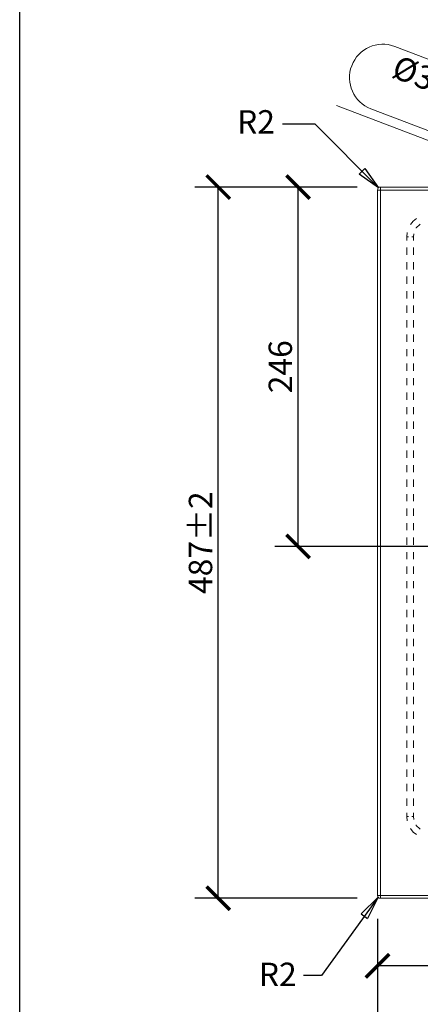
# Model space of a CAD drawing. Units: inches. Extents: x -1879 to 2376, y 0 to 1680.
# Drawn here: x 20 to 294, y 362 to 1036 of the extents above; entities that cross this region are included whole.
import ezdxf

# ---------------------------------------------------------------- set-up
doc = ezdxf.new("R2010")
doc.units = ezdxf.units.IN
doc.header["$MEASUREMENT"] = 0
doc.layers.get('Defpoints').update_dxf_attribs({"color": 251})
doc.layers.add('PDF2_Geometry', color=7, linetype='Continuous')
doc.styles.add('Text_Std', font='arial.ttf')
doc.dimstyles.new('Dim_Std', dxfattribs={"dimscale": 8, "dimtxt": 2, "dimasz": 2, "dimexe": 2, "dimexo": 2, "dimgap": 0.5, "dimtad": 1, "dimdec": 0, "dimzin": 0, "dimdsep": 46, "dimtxsty": 'Text_Std', "dimblk": 'ARCHTICK', "dimcen": 0.09, "dimclrd": 256, "dimclre": 256, "dimclrt": 256, "dimadec": 0, "dimazin": 0, "dimtfac": 1, "dimtdec": 0, "dimtofl": 0, "dimtmove": 2, "dimatfit": 3, "dimldrblk": 'CLOSEDBLANK', "dimfxl": 1, "dimtolj": 1, "dimtzin": 0, "dimlwd": -1, "dimlwe": -1, "dimarcsym": 1})

# ---------------------------------------------------------------- blocks, each defined once
blk = doc.blocks.new('_ArchTick')
at = {"color": 0, "linetype": 'ByBlock', "const_width": 0.15}
blk.add_lwpolyline([(-0.5, -0.5), (0.5, 0.5)], dxfattribs=at)
blk = doc.blocks.new('*D22')
at = {"transparency": 16777216}
for p, q in [((264.86, 420.65), (264.86, 313.98)), ((1468.86, 420.65), (1468.86, 313.98)), ((1468.86, 329.98), (264.86, 329.98))]:
    blk.add_line(p, q, dxfattribs=at)
at = {"layer": 'Defpoints', "color": 0, "transparency": 16777216}
for p in [(264.86, 436.65), (1468.86, 436.65), (264.86, 329.98)]:
    blk.add_point(p, dxfattribs=at)
at = {"transparency": 16777216, "xscale": 16, "yscale": 16, "zscale": 16, "rotation": 180}
blk.add_blockref('_ArchTick', (264.86, 329.98), dxfattribs=at)
at = {"transparency": 16777216, "xscale": 16, "yscale": 16, "zscale": 16}
blk.add_blockref('_ArchTick', (1468.86, 329.98), dxfattribs=at)
at = {"transparency": 16777216, "insert": (866.86, 342.15), "char_height": 16, "attachment_point": 5, "style": 'Text_Std'}
blk.add_mtext('\\A1;1204%%P2', dxfattribs=at)
blk = doc.blocks.new('_ClosedBlank')
at = {"color": 0, "linetype": 'ByBlock', "lineweight": -2}
for p, q in [((-1, 0.167), (0, 0)), ((-1, 0.167), (-1, -0.167)), ((0, 0), (-1, -0.167))]:
    blk.add_line(p, q, dxfattribs=at)
blk = doc.blocks.new('*D24')
at = {"transparency": 16777216}
for p, q in [((566.86, 659.65), (566.86, 372.44)), ((264.86, 420.65), (264.86, 372.44)), ((566.86, 388.44), (264.86, 388.44))]:
    blk.add_line(p, q, dxfattribs=at)
at = {"layer": 'Defpoints', "color": 0, "transparency": 16777216}
for p in [(566.86, 675.65), (264.86, 436.65), (264.86, 388.44)]:
    blk.add_point(p, dxfattribs=at)
at = {"transparency": 16777216, "xscale": 16, "yscale": 16, "zscale": 16, "rotation": 180}
blk.add_blockref('_ArchTick', (264.86, 388.44), dxfattribs=at)
at = {"transparency": 16777216, "xscale": 16, "yscale": 16, "zscale": 16}
blk.add_blockref('_ArchTick', (566.86, 388.44), dxfattribs=at)
at = {"transparency": 16777216, "insert": (415.86, 400.62), "char_height": 16, "attachment_point": 5, "style": 'Text_Std'}
blk.add_mtext('\\A1;302', dxfattribs=at)
blk = doc.blocks.new('*D25')
at = {"transparency": 16777216}
for p, q in [((250.86, 921.65), (139.9, 921.65)), ((155.9, 434.65), (155.9, 921.65)), ((250.86, 434.65), (139.9, 434.65))]:
    blk.add_line(p, q, dxfattribs=at)
at = {"layer": 'Defpoints', "color": 0, "transparency": 16777216}
for p in [(155.9, 921.65), (266.86, 921.65), (266.86, 434.65)]:
    blk.add_point(p, dxfattribs=at)
at = {"transparency": 16777216, "xscale": 16, "yscale": 16, "zscale": 16}
for p, rotation in [((155.9, 921.65), 90), ((155.9, 434.65), 270)]:
    blk.add_blockref('_ArchTick', p, dxfattribs=dict(at, rotation=rotation))
at = {"transparency": 16777216, "insert": (143.73, 678.15), "char_height": 16, "attachment_point": 5, "rotation": 90, "style": 'Text_Std'}
blk.add_mtext('\\A1;487%%P2', dxfattribs=at)
blk = doc.blocks.new('*D26')
at = {"transparency": 16777216}
for p, q in [((250.86, 921.65), (194.55, 921.65)), ((210.55, 675.65), (210.55, 921.65)), ((550.86, 675.65), (194.55, 675.65))]:
    blk.add_line(p, q, dxfattribs=at)
at = {"layer": 'Defpoints', "color": 0, "transparency": 16777216}
for p in [(210.55, 921.65), (266.86, 921.65), (566.86, 675.65)]:
    blk.add_point(p, dxfattribs=at)
at = {"transparency": 16777216, "xscale": 16, "yscale": 16, "zscale": 16}
for p, rotation in [((210.55, 921.65), 90), ((210.55, 675.65), 270)]:
    blk.add_blockref('_ArchTick', p, dxfattribs=dict(at, rotation=rotation))
at = {"transparency": 16777216, "insert": (198.38, 798.65), "char_height": 16, "attachment_point": 5, "rotation": 90, "style": 'Text_Std'}
blk.add_mtext('\\A1;246', dxfattribs=at)

msp = doc.modelspace()

# ---------------------------------------------------------------- linework, layer by layer
at = {"layer": 'Defpoints'}
msp.add_lwpolyline([(20, 1651.21), (2356, 1651.21), (2356, 248), (20, 248)], close=True, dxfattribs=at)
at = {"layer": 'PDF2_Geometry', "lineweight": 9}
msp.add_lwpolyline([(276.72, 1017.97), (364.81, 984.36, -0.999993), (348.51, 941.64), (260.42, 975.24, -0.999993)], format="xyb", close=True, dxfattribs=at)
for points in [[(550.51, 857.89), (537.93, 866.99), (535.07, 859.48), (550.51, 857.89), (236.83, 977.55)], [(287.47, 895.93), (289.26, 898.26), (291.59, 900.05)], [(285.25, 890.56), (284.86, 887.65), (286.01, 887.65)], [(294.1, 896.26), (293.74, 896.08), (291.44, 893.77), (291.25, 893.41)], [(284.86, 885.17), (284.86, 887.65)], [(289.77, 889.66), (289.45, 887.65), (288.3, 887.65)], [(289.45, 887.65), (289.45, 885.17)], [(284.86, 875.24), (284.86, 880.21)], [(289.45, 880.21), (289.45, 875.24)], [(284.86, 865.32), (284.86, 870.28)], [(289.45, 870.28), (289.45, 865.32)], [(284.86, 855.39), (284.86, 860.36)], [(289.45, 860.36), (289.45, 855.39)], [(284.86, 845.47), (284.86, 850.43)], [(289.45, 850.43), (289.45, 845.47)], [(284.86, 835.54), (284.86, 840.51)], [(289.45, 840.51), (289.45, 835.54)], [(284.86, 825.62), (284.86, 830.58)], [(289.45, 830.58), (289.45, 825.62)], [(284.86, 815.69), (284.86, 820.66)], [(289.45, 820.66), (289.45, 815.69)], [(284.86, 805.77), (284.86, 810.73)], [(289.45, 810.73), (289.45, 805.77)], [(284.86, 795.84), (284.86, 800.81)], [(289.45, 800.81), (289.45, 795.84)], [(284.86, 785.92), (284.86, 790.88)], [(289.45, 790.88), (289.45, 785.92)], [(284.86, 775.99), (284.86, 780.96)], [(289.45, 780.96), (289.45, 775.99)], [(284.86, 766.07), (284.86, 771.03)], [(289.45, 771.03), (289.45, 766.07)], [(284.86, 756.14), (284.86, 761.11)], [(289.45, 761.11), (289.45, 756.14)], [(284.86, 746.22), (284.86, 751.18)], [(289.45, 751.18), (289.45, 746.22)], [(284.86, 736.29), (284.86, 741.26)], [(289.45, 741.26), (289.45, 736.29)], [(284.86, 726.37), (284.86, 731.33)], [(289.45, 731.33), (289.45, 726.37)], [(284.86, 716.44), (284.86, 721.41)], [(289.45, 721.41), (289.45, 716.44)], [(284.86, 706.52), (284.86, 711.48)], [(289.45, 711.48), (289.45, 706.52)], [(284.86, 696.59), (284.86, 701.56)], [(289.45, 701.56), (289.45, 696.59)], [(284.86, 686.67), (284.86, 691.63)], [(289.45, 691.63), (289.45, 686.67)], [(284.86, 676.74), (284.86, 681.71)], [(289.45, 681.71), (289.45, 676.74)], [(239.7, 675.65), (244.65, 675.65)], [(249.61, 675.65), (279.36, 675.65)], [(284.32, 675.65), (289.27, 675.65)], [(284.86, 666.82), (284.86, 671.78)], [(289.45, 671.78), (289.45, 666.82)], [(284.86, 656.89), (284.86, 661.86)], [(289.45, 661.86), (289.45, 656.89)], [(284.86, 646.97), (284.86, 651.93)], [(289.45, 651.93), (289.45, 646.97)], [(284.86, 637.04), (284.86, 642.01)], [(289.45, 642.01), (289.45, 637.04)], [(284.86, 627.12), (284.86, 632.08)], [(289.45, 632.08), (289.45, 627.12)], [(284.86, 617.19), (284.86, 622.16)], [(289.45, 622.16), (289.45, 617.19)], [(284.86, 607.27), (284.86, 612.23)], [(289.45, 612.23), (289.45, 607.27)], [(284.86, 597.34), (284.86, 602.31)], [(289.45, 602.31), (289.45, 597.34)], [(284.86, 587.42), (284.86, 592.38)], [(289.45, 592.38), (289.45, 587.42)], [(284.86, 577.49), (284.86, 582.46)], [(289.45, 582.46), (289.45, 577.49)], [(284.86, 567.57), (284.86, 572.53)], [(289.45, 572.53), (289.45, 567.57)], [(284.86, 557.64), (284.86, 562.61)], [(289.45, 562.61), (289.45, 557.64)], [(284.86, 547.72), (284.86, 552.68)], [(289.45, 552.68), (289.45, 547.72)], [(284.86, 537.79), (284.86, 542.76)], [(289.45, 542.76), (289.45, 537.79)], [(284.86, 527.87), (284.86, 532.83)], [(289.45, 532.83), (289.45, 527.87)], [(284.86, 517.94), (284.86, 522.91)], [(289.45, 522.91), (289.45, 517.94)], [(284.86, 508.02), (284.86, 512.98)], [(289.45, 512.98), (289.45, 508.02)], [(284.86, 498.09), (284.86, 503.06)], [(289.45, 503.06), (289.45, 498.09)], [(284.86, 490.65), (284.86, 493.13)], [(289.45, 493.13), (289.45, 490.65)], [(285.25, 487.74), (284.86, 490.65), (286.01, 490.65)], [(288.3, 490.65), (289.45, 490.65), (289.77, 488.64)], [(291.59, 478.26), (289.26, 480.04), (287.47, 482.37)], [(291.25, 484.89), (291.44, 484.53), (293.74, 482.22), (294.1, 482.04)]]:
    msp.add_lwpolyline(points, dxfattribs=at)
at = {"layer": 'PDF2_Geometry', "lineweight": 13}
for points in [[(264.86, 919.65), (265.45, 919.65), (266.86, 919.65), (266.86, 921.06), (266.86, 921.65)], [(266.86, 434.65), (266.86, 435.24), (266.86, 436.65), (265.45, 436.65), (264.86, 436.65)]]:
    msp.add_lwpolyline(points, dxfattribs=at)
at = {"layer": 'PDF2_Geometry', "lineweight": 18}
msp.add_lwpolyline([(1466.86, 434.65, 0.414208), (1468.86, 436.65), (1468.86, 919.65, 0.414208), (1466.86, 921.65), (266.86, 921.65, 0.414208), (264.86, 919.65), (264.86, 436.65, 0.414208), (266.86, 434.65)], format="xyb", close=True, dxfattribs=at)
at = {"layer": 'PDF2_Geometry', "lineweight": 13}
msp.add_lwpolyline([(1466.86, 436.65), (266.86, 436.65), (266.86, 919.65), (1466.86, 919.65)], close=True, dxfattribs=at)

# ---------------------------------------------------------------- texts
at = {"style": 'Text_Std'}
msp.add_text('%%C35', height=16, rotation=339.08448, dxfattribs=at).set_placement((273.62, 997.31))
for p in [(168.73, 958.32), (183.63, 374.6)]:
    msp.add_text('R2', height=16, dxfattribs=at).set_placement(p)

# ---------------------------------------------------------------- dimensions: what is measured, and where the dimension line sits
at = {"color": 1}
for base, p1, p2, angle, picture, middle in [((155.9, 921.65), (266.86, 434.65), (266.86, 921.65), 90, '*D25', (143.73, 678.15)), ((264.86, 329.98), (1468.86, 436.65), (264.86, 436.65), 180, '*D22', (866.86, 342.15))]:
    dim = msp.add_linear_dim(base=base, p1=p1, p2=p2, angle=angle, text='<>%%P2', dimstyle='Dim_Std', dxfattribs=at)
    dim.commit()
    dim.dimension.update_dxf_attribs({"geometry": picture, "text_midpoint": middle})
for base, p2, angle, picture, middle in [((210.55, 921.65), (266.86, 921.65), 90, '*D26', (198.38, 798.65)), ((264.86, 388.44), (264.86, 436.65), 180, '*D24', (415.86, 400.62))]:
    dim = msp.add_linear_dim(base=base, p1=(566.86, 675.65), p2=p2, angle=angle, dimstyle='Dim_Std', dxfattribs=at)
    dim.commit()
    dim.dimension.update_dxf_attribs({"geometry": picture, "text_midpoint": middle})

# ---------------------------------------------------------------- leaders
for points in [[(265.45, 921.06), (222.17, 964.8), (199.76, 964.8)], [(265.31, 435.39), (226.62, 381.84), (214.14, 381.84)]]:
    msp.add_leader(points, dimstyle='Dim_Std', override={"dimgap": 0.5, "dimtad": 0}, dxfattribs=at)

doc.saveas('drawing.dxf')
